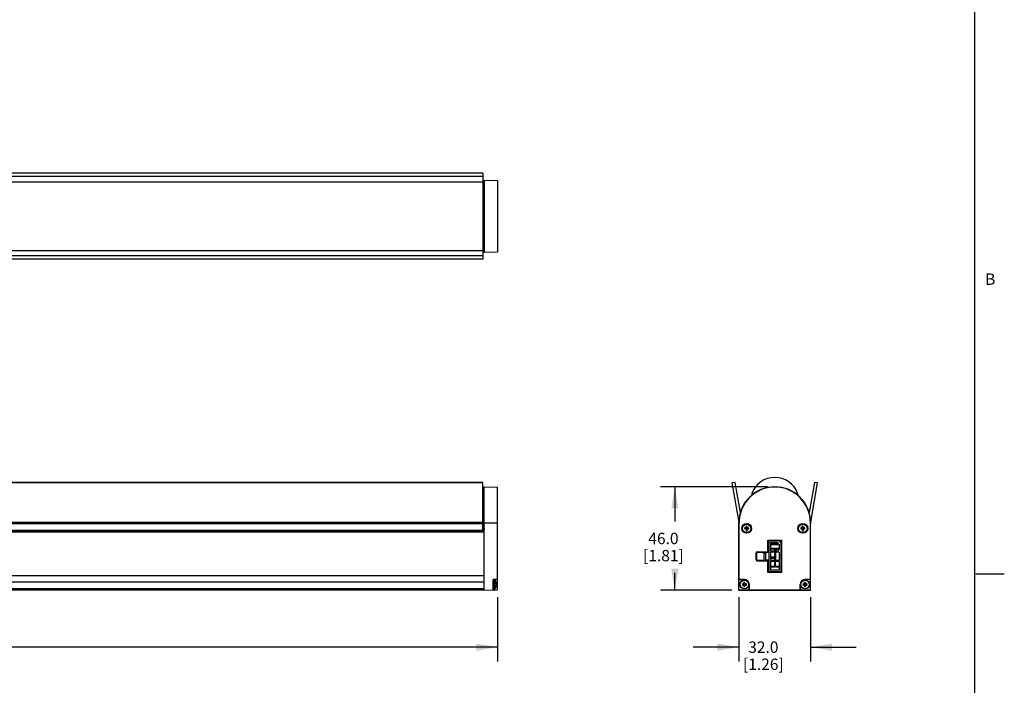
# Model space of a CAD drawing. Units: inches. Extents: x 0.5 to 33.6, y 0.5 to 21.6.
# Drawn here: x 25 to 33.6, y 4.9 to 10.7 of the extents above; entities that cross this region are included whole.
import ezdxf

# ---------------------------------------------------------------- set-up
doc = ezdxf.new("R2010")
doc.units = ezdxf.units.IN
doc.header["$LTSCALE"] = 1.87
doc.header["$MEASUREMENT"] = 0
doc.layers.get('0').update_dxf_attribs({"linetype": 'CONTINUOUS'})
for name, color, linetype in [('AXIS', 7, 'CONTINUOUS'), ('DATUM_CURVES', 7, 'CONTINUOUS'), ('DRIVEN_DIMS', 7, 'CONTINUOUS')]:
    doc.layers.add(name, color=color, linetype=linetype)
doc.styles.add('TEXTSTYLE_2', font='txt', dxfattribs={"width": 0.8})
doc.dimstyles.new('DIMSTYLE_1', dxfattribs={"dimtxt": 0.1, "dimasz": 0.1875, "dimexe": 0.125, "dimexo": 0.0625, "dimgap": 0.1, "dimtad": 0, "dimtih": 1, "dimtoh": 1, "dimdec": 1, "dimlfac": 2, "dimzin": 4, "dimdsep": 46, "dimtxsty": 'STANDARD', "dimblk": '_FILLED', "dimblk1": '_FILLED', "dimblk2": '_FILLED', "dimcen": 0.09, "dimadec": 0, "dimazin": 0, "dimtp": 0.005, "dimtm": 0.005, "dimtfac": 1, "dimtdec": 1, "dimtofl": 0, "dimtmove": 0, "dimatfit": 3, "dimldrblk": '_FILLED', "dimfxl": 1, "dimtolj": 1, "dimtzin": 4, "dimarcsym": 0})

# ---------------------------------------------------------------- blocks, each defined once
blk = doc.blocks.new('_FILLED')
at = {"color": 0, "linetype": 'BYBLOCK'}
blk.add_solid([(0, 0), (-1, 0.167), (-1, -0.167)], dxfattribs=at)
blk = doc.blocks.new('*D2')
at = {"layer": 'DRIVEN_DIMS', "color": 7, "linetype": 'CONTINUOUS'}
for p, q in [((31.5348, 6.6303), (30.5958, 6.6303)), ((30.7208, 6.6303), (30.7208, 6.3275)), ((30.7208, 5.7248), (30.7208, 5.8775)), ((31.2198, 5.7248), (30.5958, 5.7248))]:
    blk.add_line(p, q, dxfattribs=at)
at = {"layer": 'DRIVEN_DIMS', "color": 7, "linetype": 'CONTINUOUS', "xscale": 0.1875, "yscale": 0.1875, "zscale": 0.1875}
for p, rotation in [((30.7208, 6.6303), 90), ((30.7208, 5.7248), 270)]:
    blk.add_blockref('_FILLED', p, dxfattribs=dict(at, rotation=rotation))
at = {"layer": 'DRIVEN_DIMS', "color": 7, "linetype": 'CONTINUOUS', "insert": (30.6208, 6.2275), "char_height": 0.1, "width": 0.6, "attachment_point": 2, "line_spacing_factor": 0.9}
blk.add_mtext('46.0\\P[1.81]', dxfattribs=at)
blk = doc.blocks.new('*D3')
at = {"layer": 'DRIVEN_DIMS', "color": 7, "linetype": 'CONTINUOUS'}
for p, q in [((5.2685, 5.6643), (5.2685, 5.0998)), ((29.1661, 5.6643), (29.1661, 5.0998)), ((5.2685, 5.2248), (16.7673, 5.2248)), ((29.1661, 5.2248), (17.6673, 5.2248))]:
    blk.add_line(p, q, dxfattribs=at)
at = {"layer": 'DRIVEN_DIMS', "color": 7, "linetype": 'CONTINUOUS', "xscale": 0.1875, "yscale": 0.1875, "zscale": 0.1875, "rotation": 180}
blk.add_blockref('_FILLED', (5.2685, 5.2248), dxfattribs=at)
at = {"layer": 'DRIVEN_DIMS', "color": 7, "linetype": 'CONTINUOUS', "xscale": 0.1875, "yscale": 0.1875, "zscale": 0.1875}
blk.add_blockref('_FILLED', (29.1661, 5.2248), dxfattribs=at)
at = {"layer": 'DRIVEN_DIMS', "color": 7, "linetype": 'CONTINUOUS', "insert": (17.1673, 5.2748), "char_height": 0.1, "width": 0.7, "attachment_point": 2, "line_spacing_factor": 0.9}
blk.add_mtext('1214.0\\P[47.80]', dxfattribs=at)
blk = doc.blocks.new('*D4')
at = {"layer": 'DRIVEN_DIMS', "color": 7, "linetype": 'CONTINUOUS'}
for p, q in [((31.2823, 5.6623), (31.2823, 5.0998)), ((31.9123, 5.6623), (31.9123, 5.0998)), ((31.2823, 5.2248), (30.8823, 5.2248)), ((31.9123, 5.2248), (32.3123, 5.2248))]:
    blk.add_line(p, q, dxfattribs=at)
at = {"layer": 'DRIVEN_DIMS', "color": 7, "linetype": 'CONTINUOUS', "xscale": 0.1875, "yscale": 0.1875, "zscale": 0.1875}
blk.add_blockref('_FILLED', (31.2823, 5.2248), dxfattribs=at)
at = {"layer": 'DRIVEN_DIMS', "color": 7, "linetype": 'CONTINUOUS', "xscale": 0.1875, "yscale": 0.1875, "zscale": 0.1875, "rotation": 180}
blk.add_blockref('_FILLED', (31.9123, 5.2248), dxfattribs=at)
at = {"layer": 'DRIVEN_DIMS', "color": 7, "linetype": 'CONTINUOUS', "insert": (31.4973, 5.2748), "char_height": 0.1, "width": 0.6, "attachment_point": 2, "line_spacing_factor": 0.9}
blk.add_mtext('32.0\\P[1.26]', dxfattribs=at)

msp = doc.modelspace()

# ---------------------------------------------------------------- linework, layer by layer
at = {"color": 7, "linetype": 'CONTINUOUS'}
for p, q in [((33.352, 0.7035), (33.352, 21.3367)), ((29.0382, 9.3798), (6.7744, 9.3798)), ((29.0382, 9.3512), (6.7744, 9.3512)), ((29.0382, 9.3798), (29.0382, 8.6267)), ((6.7744, 9.3048), (29.0382, 9.3048)), ((29.0382, 9.3183), (29.048, 9.3183)), ((29.0382, 9.3123), (29.048, 9.3123)), ((29.0382, 9.2991), (29.048, 9.2991)), ((29.0382, 9.2981), (29.048, 9.2981)), ((29.0382, 9.2887), (29.048, 9.2887)), ((29.0382, 9.2858), (29.048, 9.2858)), ((29.0382, 9.2771), (29.048, 9.2771)), ((29.048, 9.3183), (29.1661, 9.3162)), ((29.048, 9.3183), (29.048, 8.6883)), ((29.1661, 9.3162), (29.1661, 8.6904)), ((29.0382, 8.7295), (29.048, 8.7295)), ((6.7744, 8.7018), (29.0382, 8.7018)), ((29.0382, 8.6554), (6.7744, 8.6554)), ((29.048, 8.7207), (29.0382, 8.7207)), ((29.048, 8.7179), (29.0382, 8.7179)), ((29.0382, 8.7085), (29.048, 8.7085)), ((29.0382, 8.7075), (29.048, 8.7075)), ((29.048, 8.6942), (29.0382, 8.6942)), ((29.048, 8.6883), (29.0382, 8.6883)), ((29.048, 8.6883), (29.1661, 8.6904)), ((29.0382, 8.6267), (6.7744, 8.6267)), ((29.0382, 6.6696), (6.7744, 6.6696)), ((29.0382, 6.6646), (6.7744, 6.6646)), ((29.0382, 6.2405), (29.0382, 6.6696)), ((31.2494, 6.6696), (31.2208, 6.6646)), ((31.2208, 6.6646), (31.2814, 6.3204)), ((31.2959, 6.4061), (31.2494, 6.6696)), ((31.9452, 6.6696), (31.8987, 6.4061)), ((31.9132, 6.3204), (31.9738, 6.6646)), ((31.9738, 6.6646), (31.9452, 6.6696)), ((29.048, 6.6303), (29.1661, 6.6282)), ((29.048, 5.7248), (29.048, 6.6303)), ((29.1661, 5.7268), (29.1661, 6.6282)), ((31.3963, 6.5728), (31.3957, 6.5572)), ((31.3963, 6.5728), (31.4162, 6.5728)), ((31.7784, 6.5728), (31.7983, 6.5728)), ((31.7983, 6.5728), (31.7989, 6.5573)), ((31.3563, 6.5186), (31.3548, 6.5171)), ((31.3555, 6.5171), (31.3548, 6.5171)), ((31.8354, 6.5214), (31.8398, 6.5171)), ((31.8398, 6.5171), (31.8391, 6.5171)), ((6.7744, 6.3204), (29.0382, 6.3204)), ((6.7744, 6.3101), (29.0382, 6.3101)), ((29.0382, 6.3468), (29.048, 6.3468)), ((29.0382, 6.3457), (29.048, 6.3457)), ((29.0382, 6.3448), (29.048, 6.3448)), ((29.048, 6.3182), (29.0382, 6.3182)), ((29.048, 6.3112), (29.0382, 6.3112)), ((29.048, 6.3153), (29.1661, 6.3153)), ((31.2823, 5.7248), (31.2823, 6.3153)), ((31.2823, 6.3153), (31.2844, 6.3153)), ((31.2844, 5.8173), (31.2844, 6.3153)), ((31.9123, 6.3153), (31.9102, 6.3153)), ((31.9102, 5.8173), (31.9102, 6.3153)), ((31.9123, 5.7248), (31.9123, 6.3153)), ((5.3866, 6.2379), (29.048, 6.2379)), ((29.048, 6.2377), (5.3866, 6.2377)), ((29.048, 6.2318), (5.3866, 6.2318)), ((29.0382, 6.2464), (6.7744, 6.2464)), ((29.0382, 6.2405), (6.7744, 6.2405)), ((29.048, 6.2945), (29.0382, 6.2945)), ((29.048, 6.286), (29.0382, 6.286)), ((29.0382, 6.2746), (29.0399, 6.257)), ((29.0382, 6.268), (29.0392, 6.257)), ((29.048, 6.2568), (29.0382, 6.2568)), ((29.0415, 6.2752), (29.0427, 6.257)), ((29.0437, 6.257), (29.0425, 6.2752)), ((29.0454, 6.2752), (29.0471, 6.257)), ((29.046, 6.2752), (29.0469, 6.266)), ((29.0469, 6.266), (29.047, 6.2651)), ((29.047, 6.2651), (29.0478, 6.257)), ((31.3364, 6.2679), (31.3342, 6.2705)), ((31.3364, 6.2643), (31.3342, 6.2617)), ((31.3409, 6.2679), (31.3364, 6.2679)), ((31.3364, 6.2643), (31.3409, 6.2643)), ((31.3409, 6.2679), (31.3403, 6.2707)), ((31.3409, 6.2643), (31.3403, 6.2615)), ((31.3468, 6.2705), (31.3409, 6.2679)), ((31.3409, 6.2643), (31.3468, 6.2616)), ((31.3468, 6.2705), (31.3446, 6.2727)), ((31.3468, 6.2616), (31.3446, 6.2595)), ((31.3495, 6.2765), (31.3467, 6.2771)), ((31.3495, 6.2557), (31.3467, 6.2551)), ((31.3495, 6.2809), (31.3468, 6.2831)), ((31.3495, 6.2765), (31.3468, 6.2705)), ((31.3468, 6.2616), (31.3495, 6.2557)), ((31.3495, 6.2512), (31.3468, 6.2491)), ((31.3495, 6.2809), (31.3495, 6.2765)), ((31.3495, 6.2557), (31.3495, 6.2512)), ((31.353, 6.2809), (31.3556, 6.2831)), ((31.353, 6.2765), (31.353, 6.2809)), ((31.353, 6.2765), (31.3558, 6.2771)), ((31.3557, 6.2705), (31.353, 6.2765)), ((31.353, 6.2557), (31.3557, 6.2616)), ((31.353, 6.2512), (31.353, 6.2557)), ((31.353, 6.2557), (31.3558, 6.2551)), ((31.353, 6.2512), (31.3556, 6.2491)), ((31.3557, 6.2705), (31.3579, 6.2727)), ((31.3616, 6.2679), (31.3557, 6.2705)), ((31.3557, 6.2616), (31.3616, 6.2643)), ((31.3557, 6.2616), (31.3579, 6.2595)), ((31.3616, 6.2679), (31.3622, 6.2707)), ((31.3661, 6.2679), (31.3616, 6.2679)), ((31.3616, 6.2643), (31.3622, 6.2615)), ((31.3616, 6.2643), (31.3661, 6.2643)), ((31.3661, 6.2679), (31.3683, 6.2705)), ((31.3661, 6.2643), (31.3683, 6.2617)), ((31.8285, 6.2679), (31.8263, 6.2705)), ((31.8285, 6.2643), (31.8263, 6.2617)), ((31.833, 6.2679), (31.8285, 6.2679)), ((31.8285, 6.2643), (31.833, 6.2643)), ((31.833, 6.2679), (31.8324, 6.2707)), ((31.833, 6.2643), (31.8324, 6.2615)), ((31.8389, 6.2705), (31.833, 6.2679)), ((31.833, 6.2643), (31.8389, 6.2616)), ((31.8389, 6.2705), (31.8367, 6.2727)), ((31.8389, 6.2616), (31.8367, 6.2595)), ((31.8416, 6.2765), (31.8388, 6.2771)), ((31.8416, 6.2557), (31.8388, 6.2551)), ((31.8416, 6.2765), (31.8389, 6.2705)), ((31.8389, 6.2616), (31.8416, 6.2557)), ((31.8416, 6.2809), (31.839, 6.2831)), ((31.8416, 6.2512), (31.839, 6.2491)), ((31.8416, 6.2809), (31.8416, 6.2765)), ((31.8416, 6.2557), (31.8416, 6.2512)), ((31.8451, 6.2809), (31.8478, 6.2831)), ((31.8451, 6.2765), (31.8451, 6.2809)), ((31.8451, 6.2765), (31.8479, 6.2771)), ((31.8478, 6.2705), (31.8451, 6.2765)), ((31.8451, 6.2557), (31.8478, 6.2616)), ((31.8451, 6.2557), (31.8479, 6.2551)), ((31.8451, 6.2512), (31.8451, 6.2557)), ((31.8451, 6.2512), (31.8478, 6.2491)), ((31.8478, 6.2705), (31.85, 6.2727)), ((31.8537, 6.2679), (31.8478, 6.2705)), ((31.8478, 6.2616), (31.8537, 6.2643)), ((31.8478, 6.2616), (31.85, 6.2595)), ((31.8537, 6.2679), (31.8543, 6.2707)), ((31.8582, 6.2679), (31.8537, 6.2679)), ((31.8537, 6.2643), (31.8582, 6.2643)), ((31.8537, 6.2643), (31.8543, 6.2615)), ((31.8582, 6.2679), (31.8604, 6.2705)), ((31.8582, 6.2643), (31.8604, 6.2617)), ((31.54, 6.161), (31.5373, 6.1637)), ((31.5373, 6.0594), (31.5373, 6.1637)), ((31.5373, 6.1637), (31.6573, 6.1637)), ((31.54, 6.1598), (31.54, 6.161)), ((31.54, 6.161), (31.6546, 6.161)), ((31.5412, 6.1598), (31.54, 6.1598)), ((31.5442, 6.1568), (31.5442, 5.8852)), ((31.6505, 6.1568), (31.5442, 6.1568)), ((31.6209, 6.1411), (31.5599, 6.1411)), ((31.5599, 6.1411), (31.5599, 6.0663)), ((31.6221, 6.1399), (31.5599, 6.1399)), ((31.5599, 6.1333), (31.6287, 6.1333)), ((31.6367, 6.1253), (31.6209, 6.1411)), ((31.6505, 6.1391), (31.6327, 6.1568)), ((31.6505, 6.1568), (31.6505, 5.8852)), ((31.6534, 6.1598), (31.6546, 6.1598)), ((31.6534, 6.088), (31.6534, 6.1598)), ((31.6573, 6.1637), (31.6546, 6.161)), ((31.6546, 6.161), (31.6546, 6.1598)), ((31.6573, 6.1637), (31.6573, 5.8784)), ((31.4329, 6.0496), (31.4329, 5.9925)), ((31.4329, 6.0496), (31.4369, 6.0496)), ((31.4369, 6.0496), (31.4369, 5.9925)), ((31.4428, 6.0594), (31.4428, 6.0555)), ((31.4428, 6.0594), (31.5412, 6.0594)), ((31.5018, 6.0555), (31.4428, 6.0555)), ((31.5018, 6.0594), (31.5018, 5.9826)), ((31.5058, 6.0497), (31.5018, 6.054)), ((31.5018, 6.0478), (31.5166, 6.0483)), ((31.5166, 6.0497), (31.5058, 6.0497)), ((31.5442, 6.0545), (31.5166, 6.0545)), ((31.5166, 6.0545), (31.5166, 5.9875)), ((31.5205, 6.0545), (31.5205, 6.0594)), ((31.5599, 6.1234), (31.6367, 6.1234)), ((31.5993, 6.0899), (31.5599, 6.0899)), ((31.5599, 6.0879), (31.5973, 6.0879)), ((31.6209, 6.0663), (31.5599, 6.0663)), ((31.6367, 6.0584), (31.5599, 6.0584)), ((31.5599, 6.0584), (31.5599, 5.9836)), ((31.5973, 6.0879), (31.5993, 6.0899)), ((31.5973, 6.0879), (31.5973, 6.0663)), ((31.5973, 6.0584), (31.5973, 6.0131)), ((31.5993, 6.0663), (31.5993, 6.0899)), ((31.5993, 6.0112), (31.5993, 6.0584)), ((31.6367, 6.0899), (31.6032, 6.0899)), ((31.6121, 6.0811), (31.6032, 6.0899)), ((31.6032, 6.0663), (31.6032, 6.0899)), ((31.6032, 6.0722), (31.619, 6.0879)), ((31.6032, 6.0112), (31.6032, 6.0584)), ((31.6081, 5.9836), (31.6081, 6.0584)), ((31.619, 6.0879), (31.6367, 6.0879)), ((31.6367, 6.082), (31.6209, 6.0663)), ((31.6367, 6.1253), (31.6367, 6.082)), ((31.6367, 6.0584), (31.6367, 5.9836)), ((31.6505, 6.0648), (31.6552, 6.0701)), ((31.6553, 6.0802), (31.6534, 6.088)), ((31.6554, 6.0751), (31.6554, 5.9669)), ((31.4329, 5.9925), (31.4369, 5.9925)), ((31.4428, 5.9866), (31.5018, 5.9866)), ((31.4428, 5.9826), (31.4428, 5.9866)), ((31.4428, 5.9826), (31.5412, 5.9826)), ((31.5442, 5.9875), (31.5166, 5.9875)), ((31.5373, 5.8784), (31.5373, 5.9826)), ((31.5973, 6.0131), (31.5599, 6.0131)), ((31.5599, 6.0112), (31.5993, 6.0112)), ((31.5993, 6.0072), (31.5599, 6.0072)), ((31.5599, 6.0053), (31.5973, 6.0053)), ((31.6367, 5.9836), (31.5599, 5.9836)), ((31.6367, 5.9757), (31.5599, 5.9757)), ((31.5599, 5.9757), (31.5599, 5.9009)), ((31.5973, 6.0131), (31.5993, 6.0112)), ((31.5973, 6.0053), (31.5993, 6.0072)), ((31.5973, 6.0053), (31.5973, 5.9836)), ((31.5973, 5.9757), (31.5973, 5.9305)), ((31.5993, 5.9836), (31.5993, 6.0072)), ((31.5993, 5.9285), (31.5993, 5.9757)), ((31.6032, 6.0289), (31.6081, 6.024)), ((31.6081, 6.0161), (31.6032, 6.0112)), ((31.6032, 6.0112), (31.6081, 6.0112)), ((31.6081, 6.0072), (31.6032, 6.0072)), ((31.6052, 6.0053), (31.6032, 6.0072)), ((31.6032, 5.9836), (31.6032, 6.0072)), ((31.6032, 6.0053), (31.6081, 6.0053)), ((31.6032, 5.9285), (31.6032, 5.9757)), ((31.6367, 5.9757), (31.6367, 5.9009)), ((31.6505, 5.9773), (31.6552, 5.972)), ((31.54, 5.881), (31.5373, 5.8784)), ((31.6573, 5.8784), (31.5373, 5.8784)), ((31.5412, 5.8822), (31.54, 5.8822)), ((31.54, 5.881), (31.54, 5.8822)), ((31.6546, 5.881), (31.54, 5.881)), ((31.6534, 5.8851), (31.5412, 5.8851)), ((31.6505, 5.8852), (31.5442, 5.8852)), ((31.5973, 5.9305), (31.5599, 5.9305)), ((31.5599, 5.9285), (31.5993, 5.9285)), ((31.6367, 5.9009), (31.5599, 5.9009)), ((31.5973, 5.9305), (31.5993, 5.9285)), ((31.6367, 5.9305), (31.6032, 5.9305)), ((31.6052, 5.9305), (31.6032, 5.9285)), ((31.6032, 5.9285), (31.6367, 5.9285)), ((31.6534, 5.8822), (31.6546, 5.8822)), ((31.6546, 5.8822), (31.6546, 5.881)), ((31.6546, 5.881), (31.6573, 5.8784)), ((29.1661, 5.8173), (29.1268, 5.8166)), ((29.1268, 5.7261), (29.1268, 5.8166)), ((29.1287, 5.8133), (29.1268, 5.8114)), ((29.1287, 5.8133), (29.1415, 5.8133)), ((29.1287, 5.8133), (29.1287, 5.7346)), ((29.1558, 5.791), (29.1558, 5.7916)), ((31.2844, 5.8173), (31.2837, 5.8166)), ((31.3316, 5.8166), (31.2837, 5.8166)), ((31.2837, 5.7261), (31.2837, 5.8166)), ((31.2844, 5.8173), (31.3316, 5.8173)), ((31.3298, 5.7888), (31.3271, 5.791)), ((31.3298, 5.7888), (31.3298, 5.7843)), ((31.3316, 5.8173), (31.3316, 5.8166)), ((31.3333, 5.7888), (31.336, 5.791)), ((31.3333, 5.7843), (31.3333, 5.7888)), ((31.8613, 5.7888), (31.8586, 5.791)), ((31.8613, 5.7888), (31.8613, 5.7843)), ((31.9102, 5.8173), (31.863, 5.8173)), ((31.863, 5.8173), (31.863, 5.8166)), ((31.9109, 5.8166), (31.863, 5.8166)), ((31.8648, 5.7888), (31.8675, 5.791)), ((31.8648, 5.7843), (31.8648, 5.7888)), ((31.9102, 5.8173), (31.9109, 5.8166)), ((31.9109, 5.7261), (31.9109, 5.8166)), ((33.361, 5.8669), (33.611, 5.8669)), ((29.048, 5.7346), (5.3866, 5.7346)), ((29.048, 5.7248), (5.3866, 5.7248)), ((29.048, 5.7248), (29.1661, 5.7268)), ((29.1287, 5.7346), (29.1268, 5.7366)), ((29.1287, 5.7346), (29.1415, 5.7346)), ((29.1558, 5.7784), (29.1571, 5.7785)), ((29.1661, 5.774), (29.1558, 5.774)), ((29.1571, 5.7694), (29.1558, 5.7696)), ((29.1558, 5.7564), (29.1558, 5.7569)), ((29.1571, 5.7785), (29.1576, 5.7806)), ((29.1576, 5.7674), (29.1571, 5.7694)), ((31.2823, 5.7248), (31.2837, 5.7261)), ((31.2823, 5.7248), (31.9123, 5.7248)), ((31.2837, 5.7261), (31.3742, 5.7261)), ((31.3167, 5.7757), (31.3145, 5.7784)), ((31.3167, 5.7722), (31.3145, 5.7696)), ((31.3212, 5.7757), (31.3167, 5.7757)), ((31.3167, 5.7722), (31.3212, 5.7722)), ((31.3212, 5.7757), (31.3206, 5.7785)), ((31.3212, 5.7722), (31.3206, 5.7694)), ((31.3271, 5.7784), (31.3212, 5.7757)), ((31.3212, 5.7722), (31.3271, 5.7695)), ((31.3271, 5.7784), (31.3249, 5.7806)), ((31.3271, 5.7695), (31.3249, 5.7674)), ((31.3298, 5.7843), (31.327, 5.7849)), ((31.3298, 5.7636), (31.327, 5.763)), ((31.3298, 5.7843), (31.3271, 5.7784)), ((31.3271, 5.7695), (31.3298, 5.7636)), ((31.3298, 5.7591), (31.3271, 5.7569)), ((31.3298, 5.7636), (31.3298, 5.7591)), ((31.3333, 5.7843), (31.3361, 5.7849)), ((31.336, 5.7784), (31.3333, 5.7843)), ((31.3333, 5.7636), (31.336, 5.7695)), ((31.3333, 5.7636), (31.3361, 5.763)), ((31.3333, 5.7591), (31.3333, 5.7636)), ((31.3333, 5.7591), (31.336, 5.7569)), ((31.336, 5.7784), (31.3382, 5.7806)), ((31.3419, 5.7757), (31.336, 5.7784)), ((31.336, 5.7695), (31.3419, 5.7722)), ((31.336, 5.7695), (31.3382, 5.7674)), ((31.3419, 5.7757), (31.3425, 5.7785)), ((31.3464, 5.7757), (31.3419, 5.7757)), ((31.3419, 5.7722), (31.3464, 5.7722)), ((31.3419, 5.7722), (31.3425, 5.7694)), ((31.3464, 5.7757), (31.3486, 5.7784)), ((31.3464, 5.7722), (31.3486, 5.7696)), ((31.3749, 5.774), (31.3742, 5.774)), ((31.3742, 5.7261), (31.3742, 5.774)), ((31.3749, 5.7268), (31.3742, 5.7261)), ((31.3749, 5.7268), (31.3749, 5.774)), ((31.3749, 5.7268), (31.8197, 5.7268)), ((31.8197, 5.774), (31.8204, 5.774)), ((31.8197, 5.7268), (31.8197, 5.774)), ((31.8197, 5.7268), (31.8204, 5.7261)), ((31.8204, 5.774), (31.8204, 5.7261)), ((31.8204, 5.7261), (31.9109, 5.7261)), ((31.8482, 5.7757), (31.846, 5.7784)), ((31.8482, 5.7722), (31.846, 5.7696)), ((31.8527, 5.7757), (31.8482, 5.7757)), ((31.8482, 5.7722), (31.8527, 5.7722)), ((31.8527, 5.7757), (31.8521, 5.7785)), ((31.8527, 5.7722), (31.8521, 5.7694)), ((31.8586, 5.7784), (31.8527, 5.7757)), ((31.8527, 5.7722), (31.8586, 5.7695)), ((31.8586, 5.7784), (31.8564, 5.7806)), ((31.8586, 5.7695), (31.8564, 5.7674)), ((31.8613, 5.7843), (31.8585, 5.7849)), ((31.8613, 5.7636), (31.8585, 5.763)), ((31.8613, 5.7843), (31.8586, 5.7784)), ((31.8586, 5.7695), (31.8613, 5.7636)), ((31.8613, 5.7591), (31.8586, 5.7569)), ((31.8613, 5.7636), (31.8613, 5.7591)), ((31.8648, 5.7843), (31.8676, 5.7849)), ((31.8675, 5.7784), (31.8648, 5.7843)), ((31.8648, 5.7636), (31.8675, 5.7695)), ((31.8648, 5.7636), (31.8676, 5.763)), ((31.8648, 5.7591), (31.8648, 5.7636)), ((31.8648, 5.7591), (31.8675, 5.7569)), ((31.8675, 5.7784), (31.8697, 5.7806)), ((31.8734, 5.7757), (31.8675, 5.7784)), ((31.8675, 5.7695), (31.8734, 5.7722)), ((31.8675, 5.7695), (31.8697, 5.7674)), ((31.8734, 5.7757), (31.874, 5.7785)), ((31.8779, 5.7757), (31.8734, 5.7757)), ((31.8734, 5.7722), (31.8779, 5.7722)), ((31.8734, 5.7722), (31.874, 5.7694)), ((31.8779, 5.7757), (31.8801, 5.7784)), ((31.8779, 5.7722), (31.8801, 5.7696)), ((31.9123, 5.7248), (31.9109, 5.7261))]:
    msp.add_line(p, q, dxfattribs=at)
for centre, radius in [((31.3512, 6.2661), 0.0433), ((31.3512, 6.2661), 0.0426), ((31.8434, 6.2661), 0.0433), ((31.8434, 6.2661), 0.0426)]:
    msp.add_circle(centre, radius, dxfattribs=at)
for centre, radius, start, end in [((31.5973, 6.4984), 0.2144, 20.33061, 159.66939), ((31.5973, 6.3153), 0.315, 0, 180), ((31.5973, 6.3153), 0.3129, 0, 180), ((31.2233, 6.3101), 0.0591, 0, 10), ((31.9713, 6.3101), 0.0591, 170, 180), ((31.3508, 6.2661), 0.0171, 165.08335, 194.91665), ((31.3505, 5.8071), 0.4637, 91.26281, 92.01056), ((31.3506, 6.7303), 0.4689, 267.99356, 268.73307), ((31.3512, 6.2661), 0.015, 173.19901, 186.80099), ((31.5527, 5.8212), 0.4972, 114.74229, 115.29627), ((31.5527, 6.711), 0.4972, 244.70373, 245.25771), ((31.7962, 6.0646), 0.4972, 154.70373, 155.25771), ((31.7962, 6.4676), 0.4972, 204.74229, 205.29627), ((31.8154, 6.2667), 0.4689, 177.99356, 178.73307), ((31.8102, 6.2653), 0.4637, 181.26281, 182.01056), ((31.3512, 6.2665), 0.0172, 90.031, 104.88463), ((31.3512, 6.2657), 0.0172, 255.11537, 269.969), ((31.3512, 6.2661), 0.015, 83.19901, 96.80099), ((31.3512, 6.2661), 0.015, 263.19901, 276.80099), ((31.3512, 6.2665), 0.0172, 75.11537, 89.969), ((31.3512, 6.2657), 0.0172, 270.031, 284.88463), ((30.8922, 6.2668), 0.4637, 1.26281, 2.01056), ((30.8871, 6.2655), 0.4689, 357.99356, 358.73307), ((30.9063, 6.0646), 0.4972, 24.74229, 25.29627), ((30.9063, 6.4676), 0.4972, 334.70373, 335.25771), ((31.1498, 5.8212), 0.4972, 64.70373, 65.25771), ((31.1498, 6.711), 0.4972, 294.74229, 295.29627), ((31.3518, 5.8019), 0.4689, 87.99356, 88.73307), ((31.352, 6.7251), 0.4637, 271.26281, 272.01056), ((31.3512, 6.2661), 0.015, 353.19901, 6.80099), ((31.3517, 6.2661), 0.0171, 345.08335, 14.91665), ((31.8429, 6.2661), 0.0171, 165.08335, 194.91665), ((31.8426, 5.8071), 0.4637, 91.26281, 92.01056), ((31.8428, 6.7303), 0.4689, 267.99356, 268.73307), ((31.8434, 6.2661), 0.015, 173.19901, 186.80099), ((32.0448, 5.8212), 0.4972, 114.74229, 115.29627), ((32.0448, 6.711), 0.4972, 244.70373, 245.25771), ((32.2883, 6.0646), 0.4972, 154.70373, 155.25771), ((32.2883, 6.4676), 0.4972, 204.74229, 205.29627), ((32.3075, 6.2667), 0.4689, 177.99356, 178.73307), ((32.3024, 6.2653), 0.4637, 181.26281, 182.01056), ((31.8434, 6.2665), 0.0172, 90.031, 104.88463), ((31.8434, 6.2657), 0.0172, 255.11537, 269.969), ((31.8434, 6.2661), 0.015, 83.19901, 96.80099), ((31.8434, 6.2661), 0.015, 263.19901, 276.80099), ((31.8434, 6.2665), 0.0172, 75.11537, 89.969), ((31.8434, 6.2657), 0.0172, 270.031, 284.88463), ((31.3844, 6.2668), 0.4637, 1.26281, 2.01056), ((31.3792, 6.2655), 0.4689, 357.99356, 358.73307), ((31.3984, 6.0646), 0.4972, 24.74229, 25.29627), ((31.3984, 6.4676), 0.4972, 334.70373, 335.25771), ((31.6419, 5.8212), 0.4972, 64.70373, 65.25771), ((31.6419, 6.711), 0.4972, 294.74229, 295.29627), ((31.844, 5.8019), 0.4689, 87.99356, 88.73307), ((31.8441, 6.7251), 0.4637, 271.26281, 272.01056), ((31.8434, 6.2661), 0.015, 353.19901, 6.80099), ((31.8438, 6.2661), 0.0171, 345.08335, 14.91665), ((31.4428, 6.0496), 0.00984, 90, 180), ((31.4428, 6.0496), 0.00591, 90, 180), ((31.4428, 5.9925), 0.00984, 180, 270), ((31.4428, 5.9925), 0.00591, 180, 270), ((29.0953, 5.774), 0.063, 16.22181, 35.8883), ((29.0947, 5.774), 0.0634, 9.967, 15.57713), ((31.7957, 5.7746), 0.4689, 177.99356, 178.73307), ((31.3316, 5.7744), 0.0172, 90.031, 104.88463), ((31.3316, 5.774), 0.015, 83.19901, 96.80099), ((31.3316, 5.774), 0.0433, 0, 90), ((31.3316, 5.774), 0.0426, 0, 90), ((31.3315, 5.7744), 0.0172, 75.11537, 89.969), ((30.8725, 5.7747), 0.4637, 1.26281, 2.01056), ((31.863, 5.774), 0.0433, 90, 180), ((31.863, 5.774), 0.0426, 90, 180), ((32.3272, 5.7746), 0.4689, 177.99356, 178.73307), ((31.8631, 5.7744), 0.0172, 90.031, 104.88463), ((31.863, 5.774), 0.015, 83.19901, 96.80099), ((31.863, 5.7744), 0.0172, 75.11537, 89.969), ((31.404, 5.7747), 0.4637, 1.26281, 2.01056), ((29.0953, 5.774), 0.063, 324.1117, 343.77819), ((31.3192, 5.774), 2.1634, 179.88324, 180.11676), ((29.0947, 5.774), 0.0634, 344.42287, 350.033), ((29.1056, 5.7776), 0.052, 3.27405, 8.0967), ((29.1056, 5.7703), 0.052, 351.9033, 356.72595), ((31.3311, 5.774), 0.0171, 165.08335, 194.91665), ((31.3308, 5.315), 0.4637, 91.26281, 92.01056), ((31.3309, 6.2381), 0.4689, 267.99356, 268.73307), ((31.3316, 5.774), 0.015, 173.19901, 186.80099), ((31.533, 5.329), 0.4972, 114.74229, 115.29627), ((31.533, 6.2189), 0.4972, 244.70373, 245.25771), ((31.7765, 5.5725), 0.4972, 154.70373, 155.25771), ((31.7765, 5.9754), 0.4972, 204.74229, 205.29627), ((31.7906, 5.7732), 0.4637, 181.26281, 182.01056), ((31.3316, 5.7736), 0.0172, 255.11537, 269.969), ((31.3316, 5.774), 0.015, 263.19901, 276.80099), ((31.3315, 5.7736), 0.0172, 270.031, 284.88463), ((30.8674, 5.7734), 0.4689, 357.99356, 358.73307), ((30.8866, 5.5725), 0.4972, 24.74229, 25.29627), ((30.8866, 5.9754), 0.4972, 334.70373, 335.25771), ((31.1301, 5.329), 0.4972, 64.70373, 65.25771), ((31.1301, 6.2189), 0.4972, 294.74229, 295.29627), ((31.3322, 5.3098), 0.4689, 87.99356, 88.73307), ((31.3323, 6.233), 0.4637, 271.26281, 272.01056), ((31.3316, 5.774), 0.015, 353.19901, 6.80099), ((31.332, 5.774), 0.0171, 345.08335, 14.91665), ((31.8626, 5.774), 0.0171, 165.08335, 194.91665), ((31.8623, 5.315), 0.4637, 91.26281, 92.01056), ((31.8624, 6.2381), 0.4689, 267.99356, 268.73307), ((31.863, 5.774), 0.015, 173.19901, 186.80099), ((32.0645, 5.329), 0.4972, 114.74229, 115.29627), ((32.0645, 6.2189), 0.4972, 244.70373, 245.25771), ((32.308, 5.5725), 0.4972, 154.70373, 155.25771), ((32.308, 5.9754), 0.4972, 204.74229, 205.29627), ((32.3221, 5.7732), 0.4637, 181.26281, 182.01056), ((31.8631, 5.7736), 0.0172, 255.11537, 269.969), ((31.863, 5.774), 0.015, 263.19901, 276.80099), ((31.863, 5.7736), 0.0172, 270.031, 284.88463), ((31.3989, 5.7734), 0.4689, 357.99356, 358.73307), ((31.4181, 5.5725), 0.4972, 24.74229, 25.29627), ((31.4181, 5.9754), 0.4972, 334.70373, 335.25771), ((31.6616, 5.329), 0.4972, 64.70373, 65.25771), ((31.6616, 6.2189), 0.4972, 294.74229, 295.29627), ((31.8637, 5.3098), 0.4689, 87.99356, 88.73307), ((31.8638, 6.233), 0.4637, 271.26281, 272.01056), ((31.863, 5.774), 0.015, 353.19901, 6.80099), ((31.8635, 5.774), 0.0171, 345.08335, 14.91665)]:
    msp.add_arc(centre, radius, start, end, dxfattribs=at)
for centre, ratio, start_param, end_param in [((31.6552, 6.0751), 0.031524, -3.106686, -1.57081), ((31.6553, 6.0751), 0.008727, -1.57081, -0.034907), ((31.6552, 5.9669), 0.031524, -1.570782, -0.034907), ((31.6553, 5.9669), 0.008727, -3.106686, -1.570782)]:
    msp.add_ellipse(centre, major_axis=(0, 0.0051), ratio=ratio, start_param=start_param, end_param=end_param, dxfattribs=at)
at = {"layer": 'AXIS', "color": 7, "linetype": 'CONTINUOUS'}
for p, q in [((29.048, 6.5909), (29.0382, 6.5909)), ((29.048, 5.851), (5.3866, 5.851)), ((29.048, 5.7953), (5.3866, 5.7953)), ((29.1415, 5.7346), (29.1415, 5.8133)), ((29.1463, 5.737), (29.1463, 5.8109))]:
    msp.add_line(p, q, dxfattribs=at)
for centre, radius in [((31.3512, 6.2661), 0.0394), ((31.8434, 6.2661), 0.0394), ((31.3512, 6.2661), 0.0369), ((31.8434, 6.2661), 0.0369), ((31.3316, 5.774), 0.0394), ((31.3316, 5.774), 0.0369), ((31.863, 5.774), 0.0394), ((31.863, 5.774), 0.0369)]:
    msp.add_circle(centre, radius, dxfattribs=at)
for centre, start, end in [((29.1415, 5.8074), 35.8883, 90), ((29.1415, 5.7405), 270, 324.1117)]:
    msp.add_arc(centre, 0.00591, start, end, dxfattribs=at)
at = {"layer": 'DATUM_CURVES', "color": 7, "linetype": 'CONTINUOUS'}
for p, q in [((31.334, 6.2708), (31.3465, 6.2708)), ((31.334, 6.2614), (31.3465, 6.2614)), ((31.3364, 6.2679), (31.3409, 6.2679)), ((31.3364, 6.2643), (31.3409, 6.2643)), ((31.3402, 6.2708), (31.3465, 6.2771)), ((31.3446, 6.2728), (31.3402, 6.2708)), ((31.3402, 6.2614), (31.3465, 6.2551)), ((31.3446, 6.2594), (31.3402, 6.2614)), ((31.3468, 6.2705), (31.3409, 6.2679)), ((31.3468, 6.2616), (31.3409, 6.2643)), ((31.3465, 6.2771), (31.3446, 6.2728)), ((31.3465, 6.2551), (31.3446, 6.2594)), ((31.3465, 6.2708), (31.3465, 6.2834)), ((31.3465, 6.2614), (31.3465, 6.2488)), ((31.3495, 6.2765), (31.3468, 6.2705)), ((31.3495, 6.2557), (31.3468, 6.2616)), ((31.3495, 6.2765), (31.3495, 6.2809)), ((31.3495, 6.2557), (31.3495, 6.2512)), ((31.353, 6.2765), (31.353, 6.2809)), ((31.353, 6.2765), (31.3557, 6.2705)), ((31.353, 6.2557), (31.3557, 6.2616)), ((31.353, 6.2557), (31.353, 6.2512)), ((31.3557, 6.2705), (31.3616, 6.2679)), ((31.3557, 6.2616), (31.3616, 6.2643)), ((31.356, 6.2708), (31.356, 6.2834)), ((31.356, 6.2771), (31.3579, 6.2728)), ((31.3622, 6.2708), (31.356, 6.2771)), ((31.3685, 6.2708), (31.356, 6.2708)), ((31.356, 6.2614), (31.356, 6.2488)), ((31.3622, 6.2614), (31.356, 6.2551)), ((31.3685, 6.2614), (31.356, 6.2614)), ((31.356, 6.2551), (31.3579, 6.2594)), ((31.3579, 6.2728), (31.3622, 6.2708)), ((31.3579, 6.2594), (31.3622, 6.2614)), ((31.3661, 6.2679), (31.3616, 6.2679)), ((31.3661, 6.2643), (31.3616, 6.2643)), ((31.8261, 6.2708), (31.8386, 6.2708)), ((31.8261, 6.2614), (31.8386, 6.2614)), ((31.8285, 6.2679), (31.833, 6.2679)), ((31.8285, 6.2643), (31.833, 6.2643)), ((31.8324, 6.2708), (31.8386, 6.2771)), ((31.8367, 6.2728), (31.8324, 6.2708)), ((31.8367, 6.2594), (31.8324, 6.2614)), ((31.8324, 6.2614), (31.8386, 6.2551)), ((31.8389, 6.2705), (31.833, 6.2679)), ((31.8389, 6.2616), (31.833, 6.2643)), ((31.8386, 6.2771), (31.8367, 6.2728)), ((31.8386, 6.2551), (31.8367, 6.2594)), ((31.8386, 6.2708), (31.8386, 6.2834)), ((31.8386, 6.2614), (31.8386, 6.2488)), ((31.8416, 6.2765), (31.8389, 6.2705)), ((31.8416, 6.2557), (31.8389, 6.2616)), ((31.8416, 6.2765), (31.8416, 6.2809)), ((31.8416, 6.2557), (31.8416, 6.2512)), ((31.8451, 6.2765), (31.8451, 6.2809)), ((31.8451, 6.2765), (31.8478, 6.2705)), ((31.8451, 6.2557), (31.8478, 6.2616)), ((31.8451, 6.2557), (31.8451, 6.2512)), ((31.8478, 6.2705), (31.8537, 6.2679)), ((31.8478, 6.2616), (31.8537, 6.2643)), ((31.8481, 6.2708), (31.8481, 6.2834)), ((31.8544, 6.2708), (31.8481, 6.2771)), ((31.8481, 6.2771), (31.85, 6.2728)), ((31.8606, 6.2708), (31.8481, 6.2708)), ((31.8606, 6.2614), (31.8481, 6.2614)), ((31.8544, 6.2614), (31.8481, 6.2551)), ((31.8481, 6.2614), (31.8481, 6.2488)), ((31.8481, 6.2551), (31.85, 6.2594)), ((31.85, 6.2728), (31.8544, 6.2708)), ((31.85, 6.2594), (31.8544, 6.2614)), ((31.8582, 6.2679), (31.8537, 6.2679)), ((31.8582, 6.2643), (31.8537, 6.2643)), ((29.1583, 5.7912), (29.1583, 5.7919)), ((29.1583, 5.7912), (29.1583, 5.7919)), ((29.1583, 5.7567), (29.1583, 5.7912)), ((29.1583, 5.7888), (29.1583, 5.7889)), ((31.3268, 5.7787), (31.3268, 5.7912)), ((31.3298, 5.7843), (31.3298, 5.7888)), ((31.3333, 5.7843), (31.3333, 5.7888)), ((31.3363, 5.7787), (31.3363, 5.7912)), ((31.8583, 5.7787), (31.8583, 5.7912)), ((31.8613, 5.7843), (31.8613, 5.7888)), ((31.8648, 5.7843), (31.8648, 5.7888)), ((31.8678, 5.7787), (31.8678, 5.7912)), ((29.1583, 5.7591), (29.1583, 5.759)), ((29.1583, 5.7567), (29.1583, 5.7561)), ((29.1583, 5.7567), (29.1583, 5.7561)), ((31.3143, 5.7787), (31.3268, 5.7787)), ((31.3143, 5.7692), (31.3268, 5.7692)), ((31.3167, 5.7757), (31.3212, 5.7757)), ((31.3167, 5.7722), (31.3212, 5.7722)), ((31.3206, 5.7787), (31.3268, 5.785)), ((31.3249, 5.7806), (31.3206, 5.7787)), ((31.3249, 5.7673), (31.3206, 5.7692)), ((31.3206, 5.7692), (31.3268, 5.763)), ((31.3271, 5.7784), (31.3212, 5.7757)), ((31.3271, 5.7695), (31.3212, 5.7722)), ((31.3268, 5.785), (31.3249, 5.7806)), ((31.3268, 5.763), (31.3249, 5.7673)), ((31.3268, 5.7692), (31.3268, 5.7567)), ((31.3298, 5.7843), (31.3271, 5.7784)), ((31.3298, 5.7636), (31.3271, 5.7695)), ((31.3298, 5.7636), (31.3298, 5.7591)), ((31.3333, 5.7843), (31.336, 5.7784)), ((31.3333, 5.7636), (31.336, 5.7695)), ((31.3333, 5.7636), (31.3333, 5.7591)), ((31.336, 5.7784), (31.3419, 5.7757)), ((31.336, 5.7695), (31.3419, 5.7722)), ((31.3426, 5.7787), (31.3363, 5.785)), ((31.3363, 5.785), (31.3382, 5.7806)), ((31.3488, 5.7787), (31.3363, 5.7787)), ((31.3488, 5.7692), (31.3363, 5.7692)), ((31.3363, 5.7692), (31.3363, 5.7567)), ((31.3426, 5.7692), (31.3363, 5.763)), ((31.3363, 5.763), (31.3382, 5.7673)), ((31.3382, 5.7806), (31.3426, 5.7787)), ((31.3382, 5.7673), (31.3426, 5.7692)), ((31.3464, 5.7757), (31.3419, 5.7757)), ((31.3464, 5.7722), (31.3419, 5.7722)), ((31.8458, 5.7787), (31.8583, 5.7787)), ((31.8458, 5.7692), (31.8583, 5.7692)), ((31.8482, 5.7757), (31.8527, 5.7757)), ((31.8482, 5.7722), (31.8527, 5.7722)), ((31.852, 5.7787), (31.8583, 5.785)), ((31.8564, 5.7806), (31.852, 5.7787)), ((31.8564, 5.7673), (31.852, 5.7692)), ((31.852, 5.7692), (31.8583, 5.763)), ((31.8586, 5.7784), (31.8527, 5.7757)), ((31.8586, 5.7695), (31.8527, 5.7722)), ((31.8583, 5.785), (31.8564, 5.7806)), ((31.8583, 5.763), (31.8564, 5.7673)), ((31.8583, 5.7692), (31.8583, 5.7567)), ((31.8613, 5.7843), (31.8586, 5.7784)), ((31.8613, 5.7636), (31.8586, 5.7695)), ((31.8613, 5.7636), (31.8613, 5.7591)), ((31.8648, 5.7843), (31.8675, 5.7784)), ((31.8648, 5.7636), (31.8675, 5.7695)), ((31.8648, 5.7636), (31.8648, 5.7591)), ((31.8675, 5.7784), (31.8734, 5.7757)), ((31.8675, 5.7695), (31.8734, 5.7722)), ((31.8741, 5.7787), (31.8678, 5.785)), ((31.8678, 5.785), (31.8697, 5.7806)), ((31.8803, 5.7787), (31.8678, 5.7787)), ((31.8803, 5.7692), (31.8678, 5.7692)), ((31.8678, 5.7692), (31.8678, 5.7567)), ((31.8741, 5.7692), (31.8678, 5.763)), ((31.8678, 5.763), (31.8697, 5.7673)), ((31.8697, 5.7806), (31.8741, 5.7787)), ((31.8697, 5.7673), (31.8741, 5.7692)), ((31.8779, 5.7757), (31.8734, 5.7757)), ((31.8779, 5.7722), (31.8734, 5.7722))]:
    msp.add_line(p, q, dxfattribs=at)
for centre, radius, start, end in [((31.3512, 6.2661), 0.0179, 164.70813, 195.29187), ((31.3512, 6.2661), 0.015, 173.19901, 186.80099), ((31.3512, 6.2661), 0.0179, 74.70813, 105.29187), ((31.3512, 6.2661), 0.0179, 254.70813, 285.29187), ((31.3512, 6.2661), 0.015, 83.19901, 96.80099), ((31.3512, 6.2661), 0.015, 263.19901, 276.80099), ((31.3512, 6.2661), 0.015, 353.19901, 6.80099), ((31.3512, 6.2661), 0.0179, 344.70813, 15.29187), ((31.8434, 6.2661), 0.0179, 164.70813, 195.29187), ((31.8434, 6.2661), 0.015, 173.19901, 186.80099), ((31.8434, 6.2661), 0.0179, 74.70813, 105.29187), ((31.8434, 6.2661), 0.0179, 254.70813, 285.29187), ((31.8434, 6.2661), 0.015, 83.19901, 96.80099), ((31.8434, 6.2661), 0.015, 263.19901, 276.80099), ((31.8434, 6.2661), 0.015, 353.19901, 6.80099), ((31.8434, 6.2661), 0.0179, 344.70813, 15.29187), ((31.3316, 5.774), 0.0179, 74.70813, 105.29187), ((31.3316, 5.774), 0.015, 83.19901, 96.80099), ((31.863, 5.774), 0.0179, 74.70813, 105.29187), ((31.863, 5.774), 0.015, 83.19901, 96.80099), ((31.3316, 5.774), 0.0179, 164.70813, 195.29187), ((31.3316, 5.774), 0.015, 173.19901, 186.80099), ((31.3316, 5.774), 0.0179, 254.70813, 285.29187), ((31.3316, 5.774), 0.015, 263.19901, 276.80099), ((31.3316, 5.774), 0.015, 353.19901, 6.80099), ((31.3316, 5.774), 0.0179, 344.70813, 15.29187), ((31.863, 5.774), 0.0179, 164.70813, 195.29187), ((31.863, 5.774), 0.015, 173.19901, 186.80099), ((31.863, 5.774), 0.0179, 254.70813, 285.29187), ((31.863, 5.774), 0.015, 263.19901, 276.80099), ((31.863, 5.774), 0.015, 353.19901, 6.80099), ((31.863, 5.774), 0.0179, 344.70813, 15.29187)]:
    msp.add_arc(centre, radius, start, end, dxfattribs=at)

# ---------------------------------------------------------------- texts
at = {"color": 7, "linetype": 'CONTINUOUS', "insert": (33.443, 8.5004), "char_height": 0.1, "width": 0.08, "attachment_point": 1, "line_spacing_factor": 0.9, "style": 'TEXTSTYLE_2'}
msp.add_mtext('B', dxfattribs=at)

# ---------------------------------------------------------------- dimensions: what is measured, and where the dimension line sits
at = {"layer": 'DRIVEN_DIMS', "color": 7, "linetype": 'CONTINUOUS'}
dim = msp.add_linear_dim(base=(30.7208, 5.7248), p1=(31.5973, 6.6303), p2=(31.2823, 5.7248), angle=270, dimstyle='DIMSTYLE_1', dxfattribs=at)
dim.commit()
dim.dimension.update_dxf_attribs({"geometry": '*D2', "text_midpoint": (30.7208, 6.1025), "dimtype": 160})
for base, p1, p2, picture, middle in [((29.1661, 5.2248), (5.2685, 5.7268), (29.1661, 5.7268), '*D3', (17.2173, 5.1498)), ((31.9123, 5.2248), (31.2823, 5.7248), (31.9123, 5.7248), '*D4', (31.5973, 5.1498))]:
    dim = msp.add_linear_dim(base=base, p1=p1, p2=p2, dimstyle='DIMSTYLE_1', dxfattribs=at)
    dim.commit()
    dim.dimension.update_dxf_attribs({"geometry": picture, "text_midpoint": middle, "dimtype": 160})

doc.saveas('drawing.dxf')
